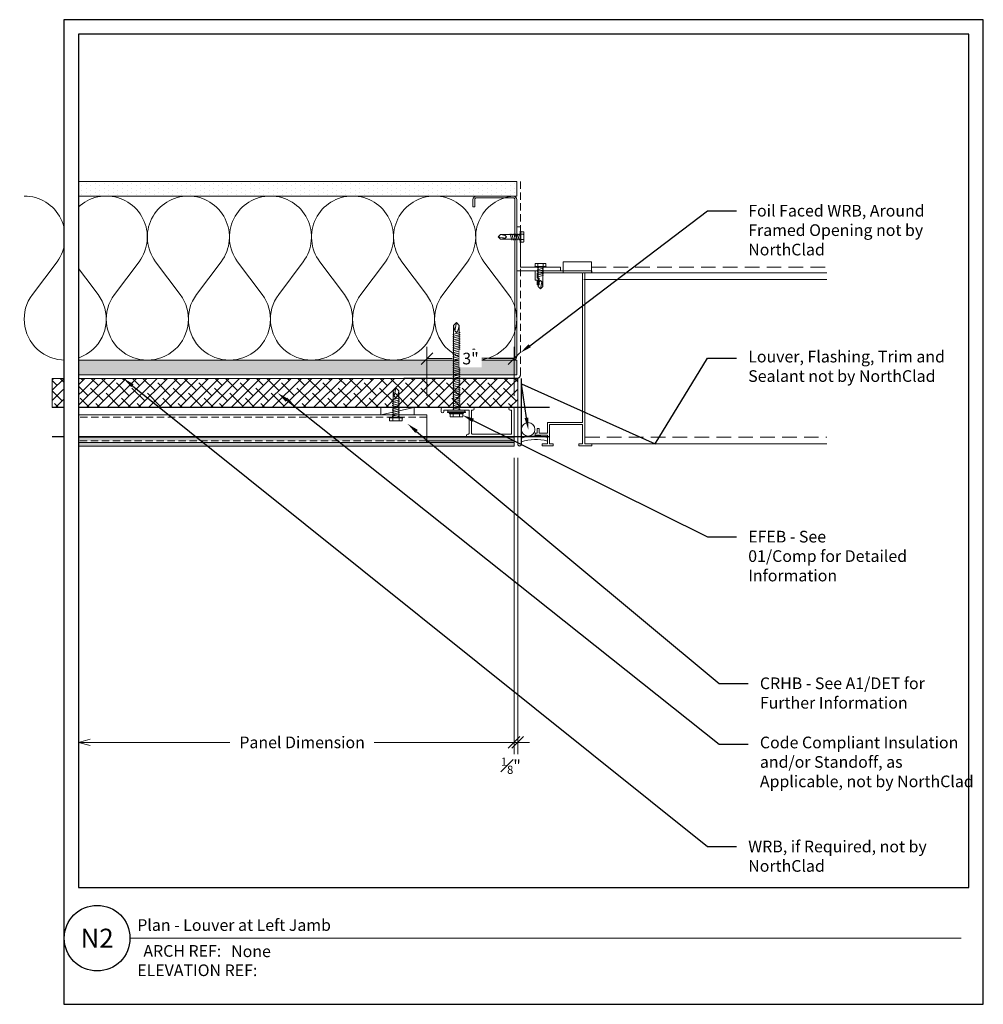
# Model space of a CAD drawing. Units: inches. Extents: x 0 to 1689, y 0 to 740.
# Drawn here: x 1366 to 1400, y 0 to 34 of the extents above; entities that cross this region are included whole.
import ezdxf
from ezdxf import colors
from ezdxf.entities.mleader import LeaderData, LeaderLine
from ezdxf.enums import TextEntityAlignment as Align
from ezdxf.math import Vec2, Vec3

# ---------------------------------------------------------------- set-up
doc = ezdxf.new("R2010")
doc.units = ezdxf.units.IN
doc.header["$MEASUREMENT"] = 0
doc.linetypes.add('DASHED', pattern=[0.75, 0.5, -0.25])
doc.linetypes.add('HIDDEN', pattern=[0.375, 0.25, -0.125])
doc.layers.get('Defpoints').update_dxf_attribs({"color": 3})
doc.layers.add('ne-Border', color=156, linetype='Continuous', plot=False)
doc.layers.add('ne-Construction', color=86, linetype='Continuous', plot=False)
for name, color, linetype, lineweight in [('ne-By_Others', 8, 'Continuous', 0), ('ne-By_Others_Underlament', 8, 'HIDDEN', 0), ('ne-Detail', 51, 'Continuous', 9), ('ne-Dimensions', 51, 'Continuous', 9), ('ne-Furring', 30, 'Continuous', 18), ('ne-Panels', 1, 'Continuous', 20), ('ne-Title', 51, 'Continuous', 9)]:
    doc.layers.add(name, color=color, linetype=linetype, lineweight=lineweight)
doc.layers.add('ne-Detail_Border', color=7, linetype='Continuous')
doc.styles.add('004 - Standard', font='arial.ttf', dxfattribs={"height": 0.4})
doc.styles.add('008 - Standard', font='arial.ttf', dxfattribs={"height": 0.8})
doc.dimstyles.new('004 - NSSM - Standard', dxfattribs={"dimtxt": 0.4, "dimasz": 0.4, "dimexe": 0.4, "dimexo": 0.4, "dimgap": 0.4, "dimtad": 0, "dimtih": 1, "dimtoh": 1, "dimdec": 4, "dimzin": 3, "dimdsep": 46, "dimlunit": 4, "dimtxsty": '004 - Standard', "dimblk": 'OBLIQUE', "dimcen": 0.4, "dimclrd": 51, "dimclre": 51, "dimclrt": 256, "dimadec": 0, "dimazin": 0, "dimtfac": 0.7, "dimtdec": 4, "dimtmove": 1, "dimatfit": 2, "dimfxl": 1, "dimtfill": 1, "dimtfillclr": 11, "dimfrac": 1, "dimtolj": 1, "dimtzin": 0, "dimlwd": 0, "dimlwe": 0, "dimarcsym": 0})
doc.dimstyles.get("Standard").update_dxf_attribs({"dimtxt": 0.18, "dimasz": 0.18, "dimexe": 0.18, "dimexo": 0.0625, "dimgap": 0.09, "dimtad": 0, "dimtih": 1, "dimtoh": 1, "dimdec": 4, "dimzin": 0, "dimdsep": 46, "dimtxsty": 'Standard', "dimcen": 0.09, "dimadec": 0, "dimazin": 0, "dimtfac": 1, "dimtdec": 4, "dimtofl": 0, "dimtmove": 0, "dimatfit": 3, "dimfxl": 1, "dimtolj": 1, "dimtzin": 0, "dimarcsym": 0})

# ---------------------------------------------------------------- blocks, each defined once
blk = doc.blocks.new('*U165')
blk.add_wipeout([(15.25, 4), (15.25, 0), (-15.75, 0), (-15.75, 33.75), (15.75, 33.75), (15.75, 0), (15.25, 0), (15.25, 33.25), (-15.25, 33.25), (-15.25, 4)])
at = {"layer": 'Defpoints', "ltscale": 0.0625}
blk.add_lwpolyline([(-15.25, 4), (15.25, 4), (15.25, 33.25), (-15.25, 33.25)], close=True, dxfattribs=at)
at = {"layer": 'ne-Border', "ltscale": 0.0625}
blk.add_lwpolyline([(-15.75, 0), (15.75, 0), (15.75, 33.75), (-15.75, 33.75)], close=True, dxfattribs=at)
at = {"layer": 'ne-Construction'}
blk.add_circle((-14.611, 2.267), 1.125, dxfattribs=at)
at = {"layer": 'ne-Title'}
blk.add_line((-13.486, 2.267), (14.991, 2.267), dxfattribs=at)
at = {"layer": 'ne-Construction', "style": '004 - Standard'}
blk.add_text('ARCH REF:', height=0.4, dxfattribs=at).set_placement((-11.693, 1.83), align=Align.MIDDLE_CENTER)
at = {"layer": 'ne-Construction', "style": '008 - Standard'}
blk.add_attdef('DETAIL_NUMBER', text='', height=0.65, dxfattribs=at).set_placement((-14.611, 2.267), align=Align.MIDDLE_CENTER)
at = {"layer": 'ne-Construction', "style": '004 - Standard'}
for tag, p in [('ARCH_REF', (-10.019, 1.617)), ('ELEVATION_REF', (-13.236, 0.967))]:
    blk.add_attdef(tag, p, '', height=0.4, dxfattribs=at)
at = {"layer": 'ne-Title', "style": '004 - Standard'}
blk.add_attdef('DETAIL_DESCRIPTION', (-13.236, 2.517), '', height=0.4, dxfattribs=at)
blk = doc.blocks.new('*U27')
for points in [[(0, 16.875, 0.618034), (2.25, 15.75), (3.375, 16.594, -2), (3.375, 14.344), (2.25, 15.188, 0.618034), (0, 14.063)], [(0, 14.063, 0.618034), (2.25, 12.938), (3.375, 13.781, -2), (3.375, 11.531), (2.25, 12.375, 0.618034), (0, 11.25)], [(0, 11.25, 0.618034), (2.25, 10.125), (3.375, 10.969, -2), (3.375, 8.719), (2.25, 9.563, 0.618034), (0, 8.438)], [(0, 8.438, 0.618034), (2.25, 7.313), (3.375, 8.156, -2), (3.375, 5.906), (2.25, 6.75, 0.618034), (0, 5.625)], [(0, 5.625, 0.618034), (2.25, 4.5), (3.375, 5.344, -2), (3.375, 3.094), (2.25, 3.938, 0.618034), (0, 2.813)], [(0, 2.813, 0.618034), (2.25, 1.687), (3.375, 2.531, -2), (3.375, 0.281), (2.25, 1.125, 0.618034), (0, 0)]]:
    blk.add_lwpolyline(points, format="xyb")
blk = doc.blocks.new('*U174')
h = blk.add_hatch()
h.set_pattern_fill('PLYWOOD', color=256, scale=1.3, angle=90, style=0)
h.set_pattern_definition([(90, (0.06927, -19.897), (-0.13, 8e-18), [1.3]), (135, (0.06927, -19.897), (2e-17, 0.13), [0.1838478, -0.1838478]), (45, (0.06927, -19.897), (4e-17, 0.13), [0.1838478, -0.1838478])])
h.paths.add_polyline_path([(0, 0), (0.5, 0), (0.5, 15.515), (0, 15.515)])
blk.add_lwpolyline([(0, 0), (0.5, 0), (0.5, 15.515), (0, 15.515)], close=True)
blk = doc.blocks.new('*U173')
h = blk.add_hatch()
h.set_pattern_fill('DOTS', color=256, scale=2.5, style=0)
h.set_pattern_definition([(0, (0.06927, -19.85213), (0.078125, 0.15625), [0, -0.15625])])
h.paths.add_polyline_path([(0, 0), (0.5, 0), (0.5, 15.515), (0, 15.515)])
blk.add_lwpolyline([(0, 15.515), (0.5, 15.515), (0.5, 0), (0, 0)], close=True)
blk = doc.blocks.new('Steel Stud Section')
at = {"ltscale": 0.25}
blk.add_lwpolyline([(-2.4375, -1.5), (-2.6875, -1.5, -0.4142136), (-2.8125, -1.375), (-2.8125, -0.125, -0.4142136), (-2.6875, 0), (2.6875, 0, -0.4142136), (2.8125, -0.125), (2.8125, -1.375, -0.4142136), (2.6875, -1.5), (2.4375, -1.5), (2.4375, -1.4375), (2.6875, -1.4375, 0.4142136), (2.75, -1.375), (2.75, -0.125, 0.4142136), (2.6875, -0.0625), (-2.6875, -0.0625, 0.4142136), (-2.75, -0.125), (-2.75, -1.375, 0.4142136), (-2.6875, -1.4375), (-2.4375, -1.4375)], format="xyb", close=True, dxfattribs=at)
blk = doc.blocks.new('*U74')
at = {"linetype": 'Continuous'}
for p, q in [((0.963455, 5.927922), (0.963455, 6.309253)), ((0.963455, 6.309253), (1.937481, 6.309253)), ((1.937481, 6.309253), (1.937481, 5.927922)), ((1.948052, 6.005844), (0, 6.005844)), ((0, 6.005844), (0, 5.677597)), ((0.078896, 5.753571), (0.078896, 5.92987)), ((0.078896, 5.92987), (1.628572, 5.92987)), ((0.139286, 5.753571), (0.078896, 5.753571)), ((0.139286, 5.525649), (0.139286, 5.753571)), ((1.628572, 5.92987), (1.628572, 0.806493)), ((1.655536, 5.927922), (10, 5.927922)), ((1.704546, 0.075974), (1.704546, 5.92987)), ((1.704546, 5.92987), (1.948052, 5.92987)), ((1.948052, 5.92987), (1.948052, 6.005844)), ((0, 5.677597), (0.078896, 5.677597)), ((0.078896, 5.677597), (0.078896, 5.525649)), ((0.078896, 5.525649), (0.139286, 5.525649)), ((1.675717, 5.700487), (10, 5.700487)), ((1.628572, 0.806493), (0.42565, 0.806493)), ((0.42565, 0.806493), (0.42565, 0.441234)), ((0.501624, 0.075974), (0.501624, 0.730519)), ((0.501624, 0.730519), (1.628572, 0.730519)), ((1.628572, 0.730519), (1.628572, 0.075974)), ((0.078896, 0.441234), (0, 0.441234)), ((0, 0.441234), (0, 0.36526)), ((0, 0.36526), (0.42565, 0.36526)), ((0.139286, 0.593182), (0.078896, 0.593182)), ((0.078896, 0.593182), (0.078896, 0.441234)), ((0.139286, 0.441234), (0.139286, 0.593182)), ((0.42565, 0.441234), (0.139286, 0.441234)), ((0.42565, 0.36526), (0.42565, 0.075974)), ((0.42565, 0.075974), (0.243507, 0.075974)), ((0.243507, 0.075974), (0.243507, 0)), ((0.243507, 0), (0.623377, 0)), ((0.623377, 0.075974), (0.501624, 0.075974)), ((0.623377, 0), (0.623377, 0.075974)), ((1.628572, 0.075974), (1.506818, 0.075974)), ((1.506818, 0.075974), (1.506818, 0)), ((1.506818, 0), (1.948052, 0)), ((1.948052, 0.075974), (1.704546, 0.075974)), ((1.899042, 0.073259), (10, 0.073259)), ((1.948052, 0), (1.948052, 0.075974))]:
    blk.add_line(p, q, dxfattribs=at)
at = {"linetype": 'DASHED'}
for p, q in [((1.937481, 6.126623), (10, 6.126623)), ((1.716412, 0.300694), (10, 0.300694))]:
    blk.add_line(p, q, dxfattribs=at)
blk = doc.blocks.new('_Oblique')
at = {"color": 0, "linetype": 'ByBlock', "lineweight": -2}
blk.add_line((-0.5, -0.5), (0.5, 0.5), dxfattribs=at)
blk = doc.blocks.new('*D179')
at = {"layer": 'Defpoints', "color": 0, "transparency": 16777216}
for p in [(1383.425, 19.129), (1383.55, 19.129), (1383.55, 8.979)]:
    blk.add_point(p, dxfattribs=at)
at = {"layer": 'ne-Dimensions', "lineweight": 0, "transparency": 16777216}
for p, q in [((1383.425, 18.729), (1383.425, 8.579)), ((1383.55, 18.729), (1383.55, 8.579)), ((1383.425, 8.979), (1383.025, 8.979)), ((1383.425, 8.979), (1383.55, 8.979)), ((1383.55, 8.979), (1383.95, 8.979))]:
    blk.add_line(p, q, dxfattribs=at)
at = {"layer": 'ne-Dimensions', "lineweight": 0, "transparency": 16777216, "xscale": 0.4, "yscale": 0.4, "zscale": 0.4}
blk.add_blockref('_Oblique', (1383.425, 8.979), dxfattribs=at)
at = {"layer": 'ne-Dimensions', "lineweight": 0, "transparency": 16777216, "xscale": 0.4, "yscale": 0.4, "zscale": 0.4, "rotation": 180}
blk.add_blockref('_Oblique', (1383.55, 8.979), dxfattribs=at)
at = {"layer": 'ne-Dimensions', "transparency": 16777216, "insert": (1383.314, 8.179), "char_height": 0.4, "attachment_point": 5, "style": '004 - Standard', "bg_fill": 3, "box_fill_scale": 1.25, "bg_fill_color": 256, "bg_fill_true_color": 13158600, "bg_fill_transparency": 0}
blk.add_mtext('\\A1;{\\H0.7x;\\S1#8;}"', dxfattribs=at)
blk = doc.blocks.new('_Open30')
at = {"color": 0, "linetype": 'ByBlock', "lineweight": -2}
for p, q in [((-1, 0.268), (0, 0)), ((0, 0), (-1, -0.268)), ((0, 0), (-1, 0))]:
    blk.add_line(p, q, dxfattribs=at)
blk = doc.blocks.new('*D180')
at = {"layer": 'Defpoints', "color": 0, "transparency": 16777216}
for p in [(1368.5, 19.129), (1383.425, 19.129), (1368.5, 8.979)]:
    blk.add_point(p, dxfattribs=at)
at = {"layer": 'ne-Dimensions', "lineweight": 0, "transparency": 16777216}
for p, q in [((1383.425, 18.729), (1383.425, 8.579)), ((1368.9, 8.979), (1373.691, 8.979)), ((1383.425, 8.979), (1378.634, 8.979))]:
    blk.add_line(p, q, dxfattribs=at)
at = {"layer": 'ne-Dimensions', "lineweight": 0, "transparency": 16777216, "xscale": 0.4, "yscale": 0.4, "zscale": 0.4}
blk.add_blockref('_Oblique', (1383.425, 8.979), dxfattribs=at)
at = {"layer": 'ne-Dimensions', "lineweight": 0, "transparency": 16777216, "xscale": 0.4, "yscale": 0.4, "zscale": 0.4, "rotation": 180}
blk.add_blockref('_Open30', (1368.5, 8.979), dxfattribs=at)
at = {"layer": 'ne-Dimensions', "transparency": 16777216, "insert": (1376.162, 8.979), "char_height": 0.4, "attachment_point": 5, "style": '004 - Standard', "bg_fill": 3, "box_fill_scale": 1.25, "bg_fill_color": 256, "bg_fill_true_color": 13158600, "bg_fill_transparency": 0}
blk.add_mtext('\\A1;Panel Dimension', dxfattribs=at)
blk = doc.blocks.new('*D178')
at = {"layer": 'Defpoints', "color": 0, "transparency": 16777216}
for p in [(1383.425, 22.135), (1380.437, 20.456), (1383.425, 20.456)]:
    blk.add_point(p, dxfattribs=at)
at = {"layer": 'ne-Dimensions', "color": 51, "lineweight": 0, "transparency": 16777216}
for p, q in [((1380.437, 20.856), (1380.437, 22.535)), ((1383.425, 20.856), (1383.425, 22.535)), ((1380.437, 22.135), (1381.301, 22.135)), ((1383.425, 22.135), (1382.561, 22.135))]:
    blk.add_line(p, q, dxfattribs=at)
at = {"layer": 'ne-Dimensions', "color": 51, "lineweight": 0, "transparency": 16777216, "xscale": 0.4, "yscale": 0.4, "zscale": 0.4, "rotation": 180}
blk.add_blockref('_Oblique', (1380.437, 22.135), dxfattribs=at)
at = {"layer": 'ne-Dimensions', "color": 51, "lineweight": 0, "transparency": 16777216, "xscale": 0.4, "yscale": 0.4, "zscale": 0.4}
blk.add_blockref('_Oblique', (1383.425, 22.135), dxfattribs=at)
at = {"layer": 'ne-Dimensions', "transparency": 16777216, "insert": (1381.931, 22.135), "char_height": 0.4, "attachment_point": 5, "style": '004 - Standard', "bg_fill": 3, "box_fill_scale": 1.25, "bg_fill_color": 256, "bg_fill_true_color": 13158600, "bg_fill_transparency": 0}
blk.add_mtext('\\A1;3"', dxfattribs=at)
blk = doc.blocks.new('*U262')
h = blk.add_hatch()
h.set_pattern_fill('ANSI38', color=9, scale=2)
h.set_pattern_definition([(45, (12.94995, 0), (-0.1767767, 0.1767767), []), (135, (12.94995, 0), (-0.53033, 0.1767767), [0.625, -0.375])])
h.paths.add_polyline_path([(15.95, 1), (0, 1), (0, 0), (15.95, 0)])
blk.add_lwpolyline([(15.95, 1), (0, 1), (0, 0), (15.95, 0)], close=True)
blk = doc.blocks.new('*U288')
for p, q in [((-0.167, 0.108), (-0.077, 0.108)), ((-0.054, 0.221), (-0.028, 0.309)), ((-0.167, -0.108), (-0.077, -0.108)), ((-0.054, -0.211), (-0.028, -0.309))]:
    blk.add_line(p, q)
for points in [[(-0.077, 0.217), (-0.167, 0.217, 0.414214), (-0.179, 0.204), (-0.179, -0.204, 0.414214), (-0.167, -0.217), (-0.077, -0.217)], [(-0.179, 0.121, 0.414214), (-0.167, 0.108, 0.414214), (-0.179, 0.096)], [(-0.179, -0.096, 0.414214), (-0.167, -0.108, 0.414214), (-0.179, -0.121)]]:
    blk.add_lwpolyline(points, format="xyb")
for points in [[(-0.054, 0.232), (-0.077, 0.232), (-0.077, -0.232), (-0.054, -0.232)], [(-0.028, -0.309), (-0.028, 0.309), (0, 0.309), (0, -0.309)]]:
    blk.add_lwpolyline(points, close=True)
blk.add_lwpolyline([(0, -0.29), (0.052, -0.29), (0.052, 0.29), (0, 0.29)])
at = {"has_arrowhead": 0}
for points in [[(0.052, 0.095), (2.954, 0.095), (3.052, 0), (2.954, -0.095), (0.052, -0.095), (0.052, 0.095)], [(0.073, 0.095), (0.081, 0.125), (0.148, -0.125), (0.156, -0.095)], [(0.135, 0.095), (0.143, 0.125), (0.21, -0.125), (0.218, -0.095)], [(0.198, 0.095), (0.206, 0.125), (0.273, -0.125), (0.281, -0.095)], [(0.26, 0.095), (0.268, 0.125), (0.335, -0.125), (0.343, -0.095)], [(0.323, 0.095), (0.331, 0.125), (0.398, -0.125), (0.406, -0.095)], [(0.385, 0.095), (0.393, 0.125), (0.46, -0.125), (0.468, -0.095)], [(0.448, 0.095), (0.456, 0.125), (0.523, -0.125), (0.531, -0.095)], [(0.51, 0.095), (0.518, 0.125), (0.585, -0.125), (0.593, -0.095)], [(0.573, 0.095), (0.581, 0.125), (0.648, -0.125), (0.656, -0.095)], [(0.635, 0.095), (0.643, 0.125), (0.71, -0.125), (0.718, -0.095)], [(0.698, 0.095), (0.706, 0.125), (0.773, -0.125), (0.781, -0.095)], [(0.76, 0.095), (0.768, 0.125), (0.835, -0.125), (0.843, -0.095)], [(0.823, 0.095), (0.831, 0.125), (0.898, -0.125), (0.906, -0.095)], [(0.885, 0.095), (0.893, 0.125), (0.96, -0.125), (0.968, -0.095)], [(0.948, 0.095), (0.956, 0.125), (1.023, -0.125), (1.031, -0.095)], [(1.01, 0.095), (1.018, 0.125), (1.085, -0.125), (1.093, -0.095)], [(1.073, 0.095), (1.081, 0.125), (1.148, -0.125), (1.156, -0.095)], [(1.135, 0.095), (1.143, 0.125), (1.21, -0.125), (1.218, -0.095)], [(1.198, 0.095), (1.206, 0.125), (1.273, -0.125), (1.281, -0.095)], [(1.26, 0.095), (1.268, 0.125), (1.335, -0.125), (1.343, -0.095)], [(1.323, 0.095), (1.331, 0.125), (1.398, -0.125), (1.406, -0.095)], [(1.385, 0.095), (1.393, 0.125), (1.46, -0.125), (1.468, -0.095)], [(1.448, 0.095), (1.456, 0.125), (1.523, -0.125), (1.531, -0.095)], [(1.51, 0.095), (1.518, 0.125), (1.585, -0.125), (1.593, -0.095)], [(1.573, 0.095), (1.581, 0.125), (1.648, -0.125), (1.656, -0.095)], [(1.635, 0.095), (1.643, 0.125), (1.71, -0.125), (1.718, -0.095)], [(1.698, 0.095), (1.706, 0.125), (1.773, -0.125), (1.781, -0.095)], [(1.76, 0.095), (1.768, 0.125), (1.835, -0.125), (1.843, -0.095)], [(1.823, 0.095), (1.831, 0.125), (1.898, -0.125), (1.906, -0.095)], [(1.885, 0.095), (1.893, 0.125), (1.96, -0.125), (1.968, -0.095)], [(1.948, 0.095), (1.956, 0.125), (2.023, -0.125), (2.031, -0.095)], [(2.01, 0.095), (2.018, 0.125), (2.085, -0.125), (2.093, -0.095)], [(2.073, 0.095), (2.081, 0.125), (2.148, -0.125), (2.156, -0.095)], [(2.135, 0.095), (2.143, 0.125), (2.21, -0.125), (2.218, -0.095)], [(2.198, 0.095), (2.206, 0.125), (2.273, -0.125), (2.281, -0.095)], [(2.26, 0.095), (2.268, 0.125), (2.335, -0.125), (2.343, -0.095)], [(2.323, 0.095), (2.331, 0.125), (2.398, -0.125), (2.406, -0.095)], [(2.385, 0.095), (2.393, 0.125), (2.46, -0.125), (2.468, -0.095)], [(2.448, 0.095), (2.456, 0.125), (2.523, -0.125), (2.531, -0.095)], [(2.51, 0.095), (2.518, 0.125), (2.585, -0.125), (2.593, -0.095)], [(2.573, 0.095), (2.581, 0.125), (2.648, -0.125), (2.656, -0.095)], [(2.635, 0.095), (2.643, 0.125), (2.71, -0.125), (2.718, -0.095)], [(2.954, 0.095), (2.767, 0.055), (2.712, 0), (2.767, -0.055), (2.954, -0.095)], [(2.767, 0.055), (3.052, 0)], [(0.052, 0), (0.085, -0.125), (0.093, -0.095)]]:
    blk.add_leader(points, dimstyle='Standard', override={"dimasz": 0, "dimgap": 0, "dimldrblk": 'None'}, dxfattribs=at)
blk = doc.blocks.new('*U233')
for p, q in [((-0.061, 0.09), (0.028, 0.09)), ((-0.061, -0.09), (0.028, -0.09))]:
    blk.add_line(p, q)
for points in [[(0.028, 0.181), (-0.061, 0.181, 0.414214), (-0.073, 0.168), (-0.073, -0.168, 0.414214), (-0.061, -0.18), (0.028, -0.18)], [(-0.073, 0.103, 0.414214), (-0.061, 0.09, 0.414214), (-0.073, 0.078)], [(-0.073, -0.078, 0.414214), (-0.061, -0.09, 0.414214), (-0.073, -0.103)]]:
    blk.add_lwpolyline(points, format="xyb")
blk.add_lwpolyline([(0.052, 0.196), (0.028, 0.196), (0.028, -0.196), (0.052, -0.196)], close=True)
at = {"has_arrowhead": 0}
for points in [[(0.052, 0.08), (0.719, 0.08), (0.802, 0), (0.719, -0.08), (0.052, -0.08), (0.052, 0.08)], [(0.078, 0.08), (0.085, 0.108), (0.143, -0.108), (0.151, -0.08)], [(0.14, 0.08), (0.148, 0.108), (0.206, -0.108), (0.213, -0.08)], [(0.203, 0.08), (0.21, 0.108), (0.268, -0.108), (0.276, -0.08)], [(0.265, 0.08), (0.273, 0.108), (0.331, -0.108), (0.338, -0.08)], [(0.328, 0.08), (0.335, 0.108), (0.393, -0.108), (0.401, -0.08)], [(0.719, 0.08), (0.562, 0.046), (0.516, 0), (0.562, -0.046), (0.719, -0.08)], [(0.562, 0.046), (0.802, 0)], [(0.052, 0), (0.081, -0.108), (0.088, -0.08)]]:
    blk.add_leader(points, dimstyle='Standard', override={"dimasz": 0, "dimgap": 0, "dimldrblk": 'None'}, dxfattribs=at)
blk = doc.blocks.new('*U275')
for p, q in [((-0.061, 0.108), (0.028, 0.108)), ((-0.061, -0.108), (0.028, -0.108))]:
    blk.add_line(p, q)
for points in [[(0.028, 0.217), (-0.061, 0.217, 0.414214), (-0.073, 0.204), (-0.073, -0.204, 0.414214), (-0.061, -0.217), (0.028, -0.217)], [(-0.073, 0.121, 0.414214), (-0.061, 0.108, 0.414214), (-0.073, 0.096)], [(-0.073, -0.096, 0.414214), (-0.061, -0.108, 0.414214), (-0.073, -0.121)]]:
    blk.add_lwpolyline(points, format="xyb")
blk.add_lwpolyline([(0.052, 0.232), (0.028, 0.232), (0.028, -0.232), (0.052, -0.232)], close=True)
at = {"has_arrowhead": 0}
for points in [[(0.052, 0.095), (0.954, 0.095), (1.052, 0), (0.954, -0.095), (0.052, -0.095), (0.052, 0.095)], [(0.073, 0.095), (0.081, 0.125), (0.148, -0.125), (0.156, -0.095)], [(0.135, 0.095), (0.143, 0.125), (0.21, -0.125), (0.218, -0.095)], [(0.198, 0.095), (0.206, 0.125), (0.273, -0.125), (0.281, -0.095)], [(0.26, 0.095), (0.268, 0.125), (0.335, -0.125), (0.343, -0.095)], [(0.323, 0.095), (0.331, 0.125), (0.398, -0.125), (0.406, -0.095)], [(0.385, 0.095), (0.393, 0.125), (0.46, -0.125), (0.468, -0.095)], [(0.448, 0.095), (0.456, 0.125), (0.523, -0.125), (0.531, -0.095)], [(0.51, 0.095), (0.518, 0.125), (0.585, -0.125), (0.593, -0.095)], [(0.573, 0.095), (0.581, 0.125), (0.648, -0.125), (0.656, -0.095)], [(0.635, 0.095), (0.643, 0.125), (0.71, -0.125), (0.718, -0.095)], [(0.954, 0.095), (0.767, 0.055), (0.712, 0), (0.767, -0.055), (0.954, -0.095)], [(0.767, 0.055), (1.052, 0)], [(0.052, 0), (0.085, -0.125), (0.093, -0.095)]]:
    blk.add_leader(points, dimstyle='Standard', override={"dimasz": 0, "dimgap": 0, "dimldrblk": 'None'}, dxfattribs=at)

msp = doc.modelspace()

# ---------------------------------------------------------------- hatches: boundary and pattern name
at = {"layer": 'ne-Panels', "lineweight": 0}
h = msp.add_hatch(dxfattribs=at)
h.set_pattern_fill('DOTS', color=9, angle=-90)
h.set_pattern_definition([(270, (1175.980135, -216.35618), (0.0625, -0.03125), [0, -0.0625])])
h.paths.add_polyline_path([(1368, 19.31879), (1368, 19.44379), (1380.68668, 19.44379), (1380.68668, 19.31879)])
h.paths.add_polyline_path([(1368, 19.12883), (1368, 19.25383), (1368, 19.25512), (1383.42498, 19.25383), (1383.42498, 19.22855), (1383.42498, 19.12883)])
h.paths.add_polyline_path([(1380.68668, 19.31879), (1380.68668, 19.44379), (1383.42498, 19.44379), (1383.42498, 19.31879)])

# ---------------------------------------------------------------- linework, layer by layer
at = {"layer": 'ne-By_Others'}
msp.add_lwpolyline([(1385.01505, 25.14566), (1383.51505, 25.14566), (1383.51505, 26.64566), (1383.64005, 26.64566), (1383.64005, 25.27066), (1385.01505, 25.27066)], close=True, dxfattribs=at)
at = {"layer": 'ne-By_Others_Underlament'}
msp.add_lwpolyline([(1383.64005, 28.20554), (1383.64005, 21.58057, -0.41421356), (1383.51505, 21.45557), (1368, 21.45557)], format="xyb", dxfattribs=at)
at = {"layer": 'ne-Construction', "color": 6}
for points in [[(1384.64085, 20.45479), (1367.6, 20.45479)], [(1384.64085, 19.45479), (1367.6, 19.45479)], [(1384.64085, 19.45477), (1367.6, 19.45477)]]:
    msp.add_lwpolyline(points, dxfattribs=at)
at = {"layer": 'ne-Furring', "linetype": 'HIDDEN', "lineweight": 5}
msp.add_line((1380.43668, 20.12579), (1368, 20.12579), dxfattribs=at)
at = {"layer": 'ne-Furring', "lineweight": 5}
msp.add_lwpolyline([(1368, 20.20479), (1380.43668, 20.20479), (1380.43668, 19.25921), (1368, 19.25921)], dxfattribs=at)
at = {"layer": 'ne-Panels', "linetype": 'HIDDEN'}
for p, q in [((1383.42498, 19.31879), (1368, 19.31879)), ((1383.42498, 19.25512), (1368, 19.25383))]:
    msp.add_line(p, q, dxfattribs=at)
at = {"layer": 'ne-Panels'}
msp.add_lwpolyline([(1383.42498, 19.12883), (1368, 19.12883), (1368, 19.25383), (1368, 19.25512), (1368, 19.25921), (1368, 19.31879), (1368, 19.44379), (1383.42498, 19.44379), (1383.42498, 19.31879), (1383.42498, 19.30175), (1383.42498, 19.27216), (1383.42498, 19.25383)], close=True, dxfattribs=at)

# ---------------------------------------------------------------- block references
at = {"layer": 'ne-By_Others', "xscale": -1}
for name, p, rotation in [('*U173', (1383.51505, 28.20555), 90), ('*U27', (1383.51505, 27.70555), 90), ('Steel Stud Section', (1383.51505, 24.89305), 270), ('*U174', (1383.51505, 22.08055), 90)]:
    msp.add_blockref(name, p, dxfattribs=dict(at, rotation=rotation))
at = {"layer": 'ne-By_Others'}
for name, p in [('*U74', (1384.14085, 19.13981)), ('*U262', (1367.60003, 20.45559))]:
    msp.add_blockref(name, p, dxfattribs=at)

# ---------------------------------------------------------------- next in the draw order: block references
at = {"layer": 'ne-Detail_Border'}
msp.add_blockref('*U165', (1383.75, 0), dxfattribs=at).add_auto_attribs({'DETAIL_DESCRIPTION': 'Plan - Louver at Left Jamb', 'ARCH_REF': 'None', 'ELEVATION_REF': 'ELEVATION REF:', 'DETAIL_NUMBER': 'N2'})

# ---------------------------------------------------------------- next in the draw order: linework, layer by layer
at = {"layer": 'ne-By_Others'}
msp.add_line((1378.86441, 20.20479), (1379.99941, 20.45559), dxfattribs=at)
msp.add_lwpolyline([(1378.86441, 20.20479), (1378.86441, 20.45559), (1379.99941, 20.45559), (1379.99941, 20.20479)], close=True, dxfattribs=at)
msp.add_circle((1383.9072, 19.706), 0.23141, dxfattribs=at)
for centre in [(1384.16989, 17.94788), (1384.16989, 17.82288)]:
    msp.add_arc(centre, 1.53593, 75.035603, 108.76558, dxfattribs=at)
at = {"layer": 'ne-Furring', "linetype": 'HIDDEN', "lineweight": 5}
msp.add_line((1378.70619, 19.31421), (1380.43668, 19.31421), dxfattribs=at)
at = {"layer": 'ne-Furring'}
msp.add_lwpolyline([(1381.87998, 20.34879, 0.41421356), (1381.86398, 20.36479), (1381.03098, 20.36479, 0.41421356), (1381.01498, 20.34879), (1381.01498, 20.31979, -1), (1380.92498, 20.31979), (1380.92498, 20.40979, -0.41421356), (1380.96998, 20.45479), (1382.01498, 20.45479, -1), (1382.01498, 20.36479), (1381.98598, 20.36479, 0.41421356), (1381.96998, 20.34879), (1381.96998, 19.56079, 0.41421356), (1381.98598, 19.54479), (1383.31898, 19.54479, 0.41421356), (1383.33498, 19.56079), (1383.33498, 20.34879, 0.41421356), (1383.31898, 20.36479), (1383.28998, 20.36479, -1), (1383.28998, 20.45479), (1383.37998, 20.45479, -0.41421356), (1383.42498, 20.40979), (1383.42498, 19.49979, -0.41421356), (1383.37998, 19.45479), (1381.83498, 19.45479, -1), (1381.83498, 19.54479), (1381.86398, 19.54479, 0.41421356), (1381.87998, 19.56079)], format="xyb", close=True, dxfattribs=at)

# ---------------------------------------------------------------- next in the draw order: block references
at = {"layer": 'ne-By_Others'}
for name, p, rotation in [('*U233', (1383.67994, 26.30333), 179.9999954984246), ('*U233', (1384.32739, 25.32243), 269.9999954984245), ('*U288', (1381.44748, 20.31318), 89.99999999999999), ('*U275', (1379.37522, 20.07418), 89.99999999999999)]:
    msp.add_blockref(name, p, dxfattribs=dict(at, rotation=rotation))

# ---------------------------------------------------------------- next in the draw order: leaders
at = {"layer": 'ne-Detail'}
ml = msp.add_multileader_mtext('Standard', dxfattribs=at)
ml.set_content('Foil Faced WRB, Around Framed Opening not by NorthClad', color=256, style='004 - Standard')
ml.set_leader_properties(color=256)
ml.build(insert=Vec2(0, 0))
ml.multileader.update_dxf_attribs({"dogleg_length": 1, "arrow_head_size": 0.4})
ctx = ml.context
ctx.base_point, ctx.char_height, ctx.arrow_head_size, ctx.landing_gap_size, ctx.plane_origin = Vec3(1391.04621, 27.20005), 0.4, 0.4, 0.4, Vec3(1374.72384, 20.51805)
notes = []
notes.append((ctx, [(1, (1, 1, 0), (1390.04621, 27.20005), (1, 0), 1, [(0, [(1383.64085, 22.33292)], 0, [])])]))
ctx.mtext.insert, ctx.mtext.width, ctx.mtext.flow_direction = Vec3(1391.44621, 27.40346), 8.053763, 5
ml = msp.add_multileader_mtext('Standard', dxfattribs=at)
ml.set_content('Louver, Flashing, Trim and Sealant not by NorthClad', color=256, style='004 - Standard')
ml.set_leader_properties(color=256)
ml.build(insert=Vec2(0, 0))
ml.multileader.update_dxf_attribs({"dogleg_length": 1, "arrow_head_size": 0.4})
ctx = ml.context
ctx.base_point, ctx.char_height, ctx.arrow_head_size, ctx.landing_gap_size, ctx.plane_origin = Vec3(1391.04621, 22.14274), 0.4, 0.4, 0.4, Vec3(1383.89045, 22.02334)
notes.append((ctx, [(0, (1, 1, 0), (1390.04621, 22.14274), (1, 0), 1, [(3, [(1383.9072, 19.706), (1383.67498, 21.26481), (1388.254, 19.21307)], 0, [])])]))
ctx.mtext.insert, ctx.mtext.width, ctx.mtext.flow_direction = Vec3(1391.44621, 22.40154), 8.053763, 5
for ctx, leaders in notes:
    for number, flags, end, landing, length, lines in leaders:
        leader = LeaderData()
        leader.index, (leader.has_last_leader_line, leader.has_dogleg_vector, leader.attachment_direction) = number, flags
        leader.last_leader_point, leader.dogleg_vector, leader.dogleg_length = Vec3(end), Vec3(landing), length
        for number, points, colour, breaks in lines:
            line = LeaderLine()
            line.index, line.vertices, line.color, line.breaks = number, Vec3.list(points), colors.encode_raw_color(colour), breaks
            leader.lines.append(line)
        ctx.leaders.append(leader)

# ---------------------------------------------------------------- next in the draw order: dimensions: what is measured, and where the dimension line sits
at = {"layer": 'ne-Dimensions'}
dim = msp.add_linear_dim(base=(1383.54998, 8.97862), p1=(1383.42498, 19.12883), p2=(1383.54998, 19.12883), dimstyle='004 - NSSM - Standard', override={"dimclrd": 256, "dimclre": 256}, dxfattribs=at)
dim.commit()
dim.dimension.update_dxf_attribs({"geometry": '*D179', "text_midpoint": (1383.31377, 8.17862), "dimtype": 160})

# ---------------------------------------------------------------- next in the draw order: dimensions: what is measured, and where the dimension line sits
dim = msp.add_linear_dim(base=(1368.5, 8.97862), p1=(1383.42498, 19.12883), p2=(1368.5, 19.12883), text='Panel Dimension', dimstyle='004 - NSSM - Standard', override={"dimblk1": 'Oblique', "dimblk2": 'Open30', "dimsah": 1, "dimse2": 1, "dimclrd": 256, "dimclre": 256}, dxfattribs=at)
dim.commit()
dim.dimension.update_dxf_attribs({"geometry": '*D180', "text_midpoint": (1376.16249, 8.97862)})

# ---------------------------------------------------------------- next in the draw order: hatches: boundary and pattern name
at = {"layer": 'ne-Furring'}
h = msp.add_hatch(color=256, dxfattribs=at)
h.dxf.hatch_style = 1
h.paths.add_polyline_path([(1383.42498, 19.3182), (1380.42498, 19.3182), (1380.42498, 19.2557), (1383.42498, 19.2557)])

# ---------------------------------------------------------------- next in the draw order: linework, layer by layer
at = {"layer": 'ne-By_Others', "const_width": 0.04}
msp.add_lwpolyline([(1383.67498, 21.45479), (1383.67498, 19.20233, -1), (1383.54998, 19.20233), (1383.54998, 21.45479), (1379.64373, 21.45559)], format="xyb", dxfattribs=at)
at = {"layer": 'ne-Furring'}
msp.add_lwpolyline([(1383.42498, 19.3182), (1380.42498, 19.3182), (1380.42498, 19.2557), (1383.42498, 19.2557)], close=True, dxfattribs=at)

# ---------------------------------------------------------------- next in the draw order: leaders
at = {"layer": 'ne-Detail'}
ml = msp.add_multileader_mtext('Standard', dxfattribs=at)
ml.set_content('WRB, if Required, not by NorthClad', color=256, style='004 - Standard')
ml.set_leader_properties(color=256)
ml.build(insert=Vec2(0, 0))
ml.multileader.update_dxf_attribs({"dogleg_length": 1, "arrow_head_size": 0.4})
ctx = ml.context
ctx.base_point, ctx.char_height, ctx.arrow_head_size, ctx.landing_gap_size, ctx.plane_origin = Vec3(1391.04621, 5.40624), 0.4, 0.4, 0.4, Vec3(1382.27868, 15.48439)
notes = []
notes.append((ctx, [(1, (1, 1, 0), (1390.04621, 5.40624), (1, 0), 1, [(0, [(1370.03692, 21.45557)], 0, [])])]))
ctx.mtext.insert, ctx.mtext.width, ctx.mtext.flow_direction = Vec3(1391.44621, 5.60965), 7.553763, 5
ml = msp.add_multileader_mtext('Standard', dxfattribs=at)
ml.set_content('\\A1;EFEB - See\\P01/Comp for Detailed Information', color=256, style='004 - Standard')
ml.set_leader_properties(color=256)
ml.build(insert=Vec2(0, 0))
ml.multileader.update_dxf_attribs({"dogleg_length": 1, "arrow_head_size": 0.4})
ctx = ml.context
ctx.base_point, ctx.char_height, ctx.arrow_head_size, ctx.landing_gap_size, ctx.plane_origin = Vec3(1391.04621, 16.02683), 0.4, 0.4, 0.4, Vec3(1381.35739, 20.25084)
notes.append((ctx, [(1, (1, 1, 0), (1390.04621, 16.02683), (1, 0), 1, [(0, [(1381.66399, 20.1912)], 0, [])])]))
ctx.mtext.insert, ctx.mtext.width, ctx.mtext.flow_direction = Vec3(1391.44621, 16.2301), 8.053763, 5
ml = msp.add_multileader_mtext('Standard', dxfattribs=at)
ml.set_content('\\A1;CRHB - See A1/DET for Further Information', color=256, style='004 - Standard')
ml.set_leader_properties(color=256)
ml.build(insert=Vec2(0, 0))
ml.multileader.update_dxf_attribs({"dogleg_length": 1, "arrow_head_size": 0.4})
ctx = ml.context
ctx.base_point, ctx.char_height, ctx.arrow_head_size, ctx.landing_gap_size, ctx.plane_origin = Vec3(1391.44624, 10.99992), 0.4, 0.4, 0.4, Vec3(1382.67871, 15.04559)
notes.append((ctx, [(1, (1, 1, 0), (1390.44624, 10.99992), (1, 0), 1, [(0, [(1379.77525, 19.89515)], 0, [])])]))
ctx.mtext.insert, ctx.mtext.width, ctx.mtext.flow_direction = Vec3(1391.84624, 11.20319), 7.553763, 5
for ctx, leaders in notes:
    for number, flags, end, landing, length, lines in leaders:
        leader = LeaderData()
        leader.index, (leader.has_last_leader_line, leader.has_dogleg_vector, leader.attachment_direction) = number, flags
        leader.last_leader_point, leader.dogleg_vector, leader.dogleg_length = Vec3(end), Vec3(landing), length
        for number, points, colour, breaks in lines:
            line = LeaderLine()
            line.index, line.vertices, line.color, line.breaks = number, Vec3.list(points), colors.encode_raw_color(colour), breaks
            leader.lines.append(line)
        ctx.leaders.append(leader)

# ---------------------------------------------------------------- next in the draw order: dimensions: what is measured, and where the dimension line sits
at = {"layer": 'ne-Dimensions'}
dim = msp.add_linear_dim(base=(1383.42498, 22.13543), p1=(1380.43668, 20.45559), p2=(1383.42498, 20.45559), dimstyle='004 - NSSM - Standard', override={"dimtfill": 1}, dxfattribs=at)
dim.commit()
dim.dimension.update_dxf_attribs({"geometry": '*D178', "text_midpoint": (1381.93083, 22.13543)})

# ---------------------------------------------------------------- next in the draw order: leaders
at = {"layer": 'ne-Detail'}
ml = msp.add_multileader_mtext('Standard', dxfattribs=at)
ml.set_content('\\A1;Code Compliant Insulation and/or Standoff, as Applicable, not by NorthClad', color=256, style='004 - Standard')
ml.set_leader_properties(color=256)
ml.build(insert=Vec2(0, 0))
ml.multileader.update_dxf_attribs({"dogleg_length": 1, "arrow_head_size": 0.4})
ctx = ml.context
ctx.base_point, ctx.char_height, ctx.arrow_head_size, ctx.landing_gap_size, ctx.plane_origin = Vec3(1391.44624, 8.91588), 0.4, 0.4, 0.4, Vec3(1382.67871, 12.96155)
notes = []
notes.append((ctx, [(1, (1, 1, 0), (1390.44624, 8.91588), (1, 0), 1, [(0, [(1375.32522, 20.95557)], 0, [])])]))
ctx.mtext.insert, ctx.mtext.width, ctx.mtext.flow_direction = Vec3(1391.84624, 9.17468), 7.553763, 5
for ctx, leaders in notes:
    for number, flags, end, landing, length, lines in leaders:
        leader = LeaderData()
        leader.index, (leader.has_last_leader_line, leader.has_dogleg_vector, leader.attachment_direction) = number, flags
        leader.last_leader_point, leader.dogleg_vector, leader.dogleg_length = Vec3(end), Vec3(landing), length
        for number, points, colour, breaks in lines:
            line = LeaderLine()
            line.index, line.vertices, line.color, line.breaks = number, Vec3.list(points), colors.encode_raw_color(colour), breaks
            leader.lines.append(line)
        ctx.leaders.append(leader)

doc.saveas('drawing.dxf')
